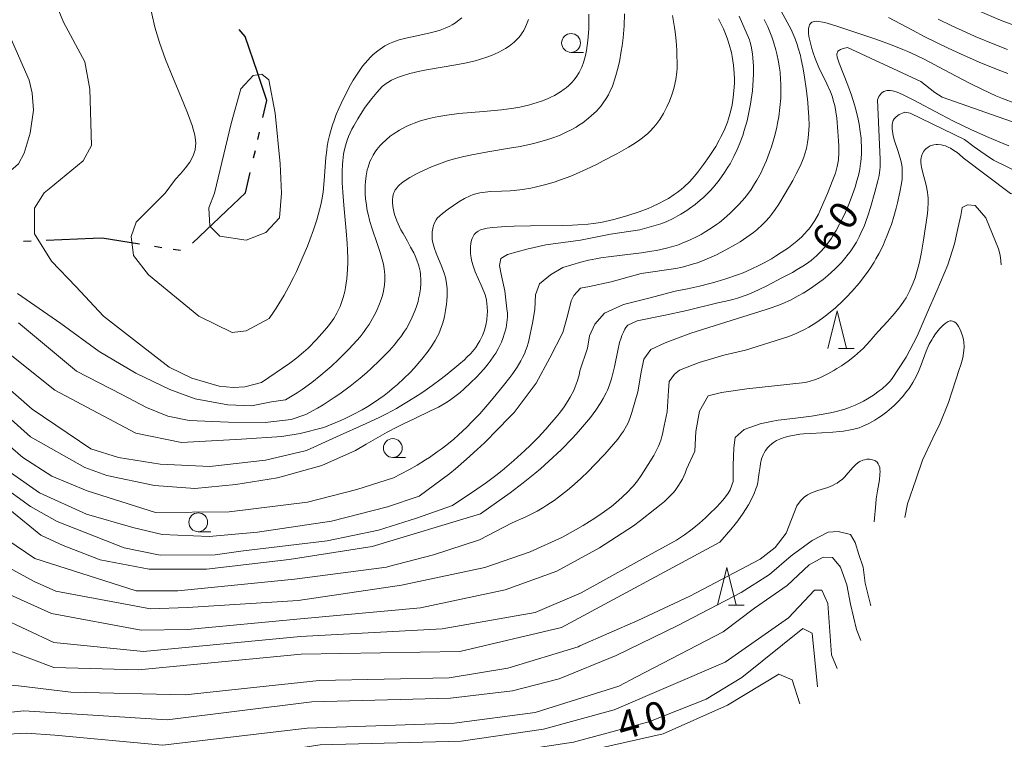
# Model space of a CAD drawing. Units: millimetres. Extents: x -68000 to -67015, y 33000 to 34500.
# Drawn here: x -67474 to -67344, y 33775 to 33871 of the extents above; entities that cross this region are included whole.
import ezdxf

# ---------------------------------------------------------------- set-up
doc = ezdxf.new("R2010")
doc.units = ezdxf.units.MM
for name, color, linetype, lineweight in [('110300_郡市・東京都の区界', 7, 'Continuous', 30), ('633100_広葉樹林', 7, 'Continuous', 9), ('633200_針葉樹林', 7, 'Continuous', 9), ('710100_等高線（計曲線）', 7, 'Continuous', 20), ('710107_等高線（計曲線）（注記）', 7, 'Continuous', 20), ('710200_等高線（主曲線）', 7, 'Continuous', 9)]:
    doc.layers.add(name, color=color, linetype=linetype, lineweight=lineweight)
doc.styles.add('Style-WORKING', font='txt')

msp = doc.modelspace()

# ---------------------------------------------------------------- linework, layer by layer
at = {"layer": '110300_郡市・東京都の区界'}
for p, q in [((-67442.835, 33854.672), (-67442.61, 33855.646)), ((-67443.398, 33852.236), (-67443.173, 33853.21)), ((-67451.526, 33840.883), (-67446.999, 33845.192)), ((-67473.972, 33841.169), (-67472.973, 33841.209)), ((-67470.974, 33841.29), (-67464.73, 33841.542)), ((-67456.567, 33840.488), (-67455.58, 33840.332)), ((-67454.098, 33840.097), (-67453.11, 33839.941))]:
    msp.add_line(p, q, dxfattribs=at)
at = {"layer": '110300_郡市・東京都の区界', "flags": 128}
for points in [[(-67442.906, 33863.577), (-67444.52, 33868.34), (-67445.304, 33869.276)], [(-67442.159, 33857.595), (-67441.64, 33859.84), (-67442.906, 33863.577)], [(-67446.999, 33845.192), (-67444.47, 33847.6), (-67443.849, 33850.287)], [(-67464.73, 33841.542), (-67463.53, 33841.59), (-67458.543, 33840.801)]]:
    msp.add_lwpolyline(points, dxfattribs=at)
at = {"layer": '633100_広葉樹林'}
for p, q in [((-67401.224, 33866.256), (-67399.557, 33866.256)), ((-67424.904, 33812.406), (-67423.237, 33812.406)), ((-67450.76, 33802.53), (-67449.093, 33802.53))]:
    msp.add_line(p, q, dxfattribs=at)
for centre in [(-67401.224, 33867.505), (-67424.904, 33813.655), (-67450.76, 33803.78)]:
    msp.add_circle(centre, 1.249875, dxfattribs=at)
at = {"layer": '633200_針葉樹林'}
for p, q in [((-67365.666, 33826.876), (-67363.582, 33826.876)), ((-67380.312, 33792.77), (-67378.228, 33792.77))]:
    msp.add_line(p, q, dxfattribs=at)
at = {"layer": '633200_針葉樹林', "flags": 128}
for points in [[(-67367.124, 33826.876), (-67365.874, 33831.876), (-67364.624, 33826.876)], [(-67381.77, 33792.77), (-67380.52, 33797.77), (-67379.27, 33792.77)]]:
    msp.add_lwpolyline(points, dxfattribs=at)
at = {"layer": '710100_等高線（計曲線）', "flags": 128}
for points in [[(-67455.164, 33847.536), (-67453.764, 33849.406), (-67453.134, 33850.126), (-67452.474, 33850.896), (-67451.884, 33851.676), (-67451.434, 33852.476), (-67451.154, 33853.306), (-67451.064, 33854.216), (-67451.194, 33855.246), (-67451.554, 33856.526), (-67452.184, 33858.216), (-67453.084, 33860.376), (-67454.104, 33862.826), (-67455.094, 33865.296), (-67455.904, 33867.576), (-67456.514, 33869.606), (-67456.944, 33871.376), (-67457.204, 33872.886), (-67457.344, 33874.196), (-67457.384, 33875.406), (-67457.364, 33876.556), (-67457.234, 33877.696), (-67456.944, 33878.846), (-67456.524, 33879.816)], [(-67417.334, 33869.746), (-67417.964, 33869.456), (-67418.614, 33869.216), (-67419.054, 33869.076), (-67419.954, 33868.836), (-67421.334, 33868.536), (-67423.164, 33868.146), (-67424.064, 33867.906), (-67424.924, 33867.606), (-67425.344, 33867.426), (-67425.954, 33867.106), (-67426.284, 33866.916), (-67426.914, 33866.466), (-67427.504, 33865.966), (-67427.874, 33865.606), (-67428.584, 33864.836), (-67428.924, 33864.406), (-67429.574, 33863.506), (-67430.154, 33862.576), (-67430.524, 33861.936), (-67431.204, 33860.636), (-67431.774, 33859.466), (-67432.044, 33858.876), (-67432.414, 33857.976), (-67432.764, 33857.066), (-67432.924, 33856.606), (-67433.204, 33855.686), (-67433.324, 33855.216), (-67433.474, 33854.506), (-67433.614, 33853.766), (-67433.674, 33853.266), (-67433.784, 33852.256), (-67434.014, 33849.206), (-67434.174, 33847.686), (-67434.344, 33846.666), (-67434.484, 33845.986), (-67434.814, 33844.646), (-67435.004, 33843.976), (-67435.434, 33842.656), (-67435.914, 33841.346), (-67436.254, 33840.476), (-67436.974, 33838.756), (-67437.724, 33837.126), (-67438.104, 33836.326), (-67438.714, 33835.126), (-67439.354, 33833.956), (-67439.694, 33833.386), (-67440.394, 33832.256), (-67440.774, 33831.696), (-67441.354, 33830.886)], [(-67415.734, 33870.826), (-67416.294, 33870.386), (-67416.584, 33870.186), (-67417.024, 33869.916), (-67417.334, 33869.746)], [(-67380.034, 33858.326), (-67379.834, 33859.266), (-67379.724, 33859.896), (-67379.664, 33860.316), (-67379.584, 33861.156), (-67379.524, 33862.166), (-67379.524, 33862.676), (-67379.544, 33863.436), (-67379.644, 33864.556), (-67379.814, 33865.686), (-67379.924, 33866.236), (-67380.214, 33867.306), (-67380.434, 33868.016), (-67380.604, 33868.476), (-67380.974, 33869.386), (-67381.364, 33870.186), (-67381.634, 33870.706)], [(-67341.954, 33856.786), (-67351.924, 33860.286), (-67352.874, 33860.926), (-67353.504, 33861.396), (-67354.734, 33862.376), (-67364.494, 33866.896), (-67365.054, 33866.756), (-67365.414, 33866.636), (-67365.564, 33866.556), (-67365.754, 33866.416), (-67365.834, 33866.286), (-67365.864, 33866.196), (-67365.894, 33865.986), (-67365.844, 33865.626), (-67365.774, 33865.366), (-67365.584, 33864.836), (-67364.444, 33861.886), (-67363.964, 33860.556), (-67363.554, 33859.276), (-67363.364, 33858.646), (-67363.054, 33857.376), (-67362.934, 33856.726), (-67362.784, 33855.736), (-67362.684, 33854.856), (-67362.654, 33854.416), (-67362.634, 33853.736), (-67362.634, 33852.716), (-67362.714, 33851.696), (-67362.784, 33851.186), (-67362.854, 33850.746), (-67363.034, 33849.876), (-67363.274, 33849.026), (-67363.444, 33848.456), (-67363.834, 33847.336), (-67364.284, 33846.146), (-67364.524, 33845.556), (-67364.904, 33844.686), (-67365.534, 33843.396), (-67365.994, 33842.566), (-67366.244, 33842.156), (-67366.634, 33841.566), (-67367.234, 33840.726), (-67367.554, 33840.316), (-67368.074, 33839.736), (-67368.614, 33839.196), (-67368.904, 33838.936), (-67369.324, 33838.586), (-67369.624, 33838.366), (-67370.224, 33837.946), (-67371.164, 33837.366), (-67371.804, 33837.006), (-67373.104, 33836.316), (-67375.224, 33835.196), (-67376.294, 33834.676), (-67377.394, 33834.196)], [(-67432.374, 33815.156), (-67428.434, 33816.916), (-67426.644, 33817.766), (-67425.754, 33818.216), (-67424.434, 33818.916), (-67423.464, 33819.476), (-67422.814, 33819.866), (-67421.544, 33820.666), (-67420.914, 33821.086), (-67419.684, 33821.956), (-67418.474, 33822.856), (-67417.674, 33823.476), (-67416.114, 33824.756), (-67415.394, 33825.386), (-67415.054, 33825.716), (-67414.554, 33826.216), (-67414.094, 33826.756), (-67413.884, 33827.036), (-67413.554, 33827.536), (-67413.354, 33827.886), (-67413.004, 33828.606), (-67412.784, 33829.206), (-67412.684, 33829.516), (-67412.564, 33829.976), (-67412.424, 33830.686), (-67412.354, 33831.406), (-67412.334, 33831.766), (-67412.354, 33832.476), (-67412.394, 33832.826), (-67412.474, 33833.336), (-67412.654, 33834.016), (-67412.814, 33834.456), (-67413.164, 33835.326), (-67413.944, 33837.076), (-67414.274, 33837.986), (-67414.444, 33838.626), (-67414.514, 33838.956), (-67414.584, 33839.466), (-67414.604, 33840.086), (-67414.594, 33840.396), (-67414.544, 33840.856), (-67414.444, 33841.296), (-67414.374, 33841.496), (-67414.194, 33841.876), (-67414.074, 33842.036), (-67413.884, 33842.256), (-67413.684, 33842.416), (-67413.544, 33842.496), (-67413.244, 33842.646), (-67412.734, 33842.796), (-67412.364, 33842.866), (-67411.604, 33842.966), (-67409.894, 33843.096), (-67408.784, 33843.146), (-67406.604, 33843.196), (-67402.394, 33843.216), (-67401.014, 33843.266), (-67400.334, 33843.306), (-67398.964, 33843.416), (-67398.284, 33843.506), (-67397.254, 33843.656), (-67396.694, 33843.766), (-67395.554, 33844.026), (-67394.424, 33844.326), (-67393.674, 33844.556), (-67392.174, 33845.066), (-67390.994, 33845.516), (-67390.404, 33845.766), (-67389.544, 33846.156), (-67388.704, 33846.596), (-67388.294, 33846.826), (-67387.504, 33847.336), (-67387.134, 33847.606), (-67386.584, 33848.036), (-67386.204, 33848.356), (-67385.504, 33849.046), (-67384.834, 33849.786), (-67384.414, 33850.296), (-67383.604, 33851.356), (-67382.864, 33852.406), (-67382.504, 33852.936), (-67382.004, 33853.756), (-67381.524, 33854.576), (-67381.304, 33855.006), (-67380.894, 33855.856), (-67380.714, 33856.296), (-67380.454, 33856.966), (-67380.304, 33857.416), (-67380.034, 33858.326)], [(-67455.164, 33847.536), (-67459.024, 33843.686), (-67459.664, 33841.786), (-67459.344, 33839.246)], [(-67459.344, 33839.246), (-67457.359, 33836.685), (-67450.68, 33831.19), (-67446.24, 33829.025), (-67444.402, 33829.221), (-67441.354, 33830.886)], [(-67377.394, 33834.196), (-67377.954, 33833.966), (-67379.104, 33833.566), (-67379.704, 33833.386), (-67380.634, 33833.156), (-67381.714, 33832.956), (-67385.824, 33831.926), (-67388.724, 33831.296), (-67392.444, 33830.566), (-67393.664, 33830.006), (-67393.924, 33829.656), (-67394.054, 33829.466), (-67394.274, 33829.056), (-67394.464, 33828.616), (-67394.584, 33828.316), (-67394.784, 33827.666), (-67395.024, 33826.636), (-67395.454, 33824.456), (-67395.704, 33823.366), (-67395.854, 33822.836), (-67396.164, 33821.936), (-67396.394, 33821.366), (-67396.574, 33820.986), (-67396.944, 33820.256), (-67397.254, 33819.716), (-67397.914, 33818.696), (-67398.644, 33817.706), (-67399.154, 33817.076), (-67400.224, 33815.836), (-67400.984, 33815.016), (-67402.554, 33813.416), (-67404.174, 33811.886), (-67405.284, 33810.896), (-67406.034, 33810.256), (-67407.584, 33809.006), (-67409.334, 33807.686), (-67413.244, 33804.916)], [(-67381.444, 33801.156), (-67379.974, 33802.806), (-67379.414, 33803.516), (-67379.054, 33803.996), (-67378.354, 33804.986), (-67377.644, 33806.106), (-67377.314, 33806.696), (-67376.884, 33807.596), (-67376.654, 33808.216), (-67376.554, 33808.526), (-67376.424, 33809.006), (-67376.344, 33809.466), (-67376.214, 33810.386), (-67376.104, 33811.206), (-67376.034, 33811.606), (-67375.894, 33812.196), (-67375.684, 33812.766), (-67375.554, 33813.036), (-67375.364, 33813.346), (-67375.074, 33813.726), (-67374.914, 33813.906), (-67374.504, 33814.256), (-67374.314, 33814.396), (-67373.904, 33814.636), (-67373.474, 33814.836), (-67373.184, 33814.946), (-67372.584, 33815.136), (-67372.224, 33815.226), (-67371.514, 33815.366), (-67370.804, 33815.476), (-67370.314, 33815.536), (-67369.354, 33815.606), (-67366.444, 33815.756), (-67365.494, 33815.846), (-67365.024, 33815.896), (-67364.084, 33816.056), (-67363.634, 33816.166), (-67362.954, 33816.356), (-67362.524, 33816.516), (-67361.664, 33816.896), (-67360.844, 33817.356), (-67360.304, 33817.696), (-67359.964, 33817.946), (-67359.284, 33818.466), (-67358.624, 33819.016), (-67358.304, 33819.306), (-67357.844, 33819.756), (-67357.194, 33820.456), (-67356.594, 33821.196), (-67356.314, 33821.576), (-67355.794, 33822.356), (-67355.564, 33822.756), (-67355.254, 33823.356), (-67355.054, 33823.806), (-67354.704, 33824.706), (-67354.034, 33826.526), (-67353.634, 33827.446), (-67353.304, 33828.056), (-67353.124, 33828.356), (-67352.814, 33828.816), (-67352.284, 33829.486), (-67351.774, 33829.996), (-67351.514, 33830.216), (-67351.244, 33830.396), (-67351.114, 33830.456), (-67350.844, 33830.546), (-67350.714, 33830.556), (-67350.524, 33830.536), (-67350.384, 33830.486), (-67350.294, 33830.436), (-67350.114, 33830.296), (-67349.874, 33830.016), (-67349.734, 33829.796), (-67349.474, 33829.316), (-67349.374, 33829.066), (-67349.204, 33828.566), (-67349.094, 33828.076), (-67349.044, 33827.746), (-67349.004, 33827.096), (-67349.024, 33826.616), (-67349.054, 33826.296), (-67349.174, 33825.656), (-67349.254, 33825.336), (-67349.434, 33824.706), (-67349.664, 33824.076)], [(-67432.374, 33815.156), (-67436.364, 33813.33), (-67441.844, 33812.055), (-67449.202, 33811.196), (-67455.807, 33811.51), (-67461.345, 33812.39), (-67465.05, 33813.56), (-67472.84, 33818.8), (-67481.89, 33826.74)], [(-67349.664, 33824.076), (-67351.074, 33819.696)], [(-67351.074, 33819.696), (-67352.164, 33816.966), (-67353.154, 33814.966), (-67354.514, 33812.056), (-67355.424, 33809.426), (-67356.504, 33806.236), (-67356.884, 33804.396)], [(-67574.04, 33761.38), (-67552.93, 33766.79), (-67512, 33778.9), (-67506.61, 33781.13), (-67499.15, 33785.9), (-67491.54, 33793.69), (-67486.69, 33801.89), (-67484, 33806.95), (-67482.84, 33808.88), (-67482.03, 33809.42), (-67480.73, 33809.26), (-67479.97, 33808.79), (-67471.68, 33802.08), (-67468.69, 33800.7), (-67463.77, 33798.79), (-67457.26, 33797.53), (-67449.64, 33797.53), (-67438.69, 33798.84), (-67427.66, 33800.57), (-67413.244, 33804.916)], [(-67381.444, 33801.156), (-67402.5, 33789.78), (-67415.99, 33786.6), (-67437.1, 33786.26), (-67458.68, 33784.18), (-67469.95, 33784.49), (-67476.07, 33786.77), (-67478.19, 33786.77), (-67480.06, 33786.01), (-67492.95, 33773.83), (-67505.32, 33766.67), (-67520.21, 33760.68), (-67532.19, 33756.19), (-67549.59, 33751.07), (-67561.65, 33748.84), (-67563.793, 33748.697)], [(-67541.036, 33741.134), (-67511.97, 33750.78), (-67501.66, 33754.92), (-67496.27, 33757.31), (-67474.22, 33768.44), (-67447.56, 33769.73), (-67440.21, 33771.01), (-67434.34, 33771.76), (-67429.93, 33772.03), (-67415.82, 33772.3), (-67400.9, 33774.53), (-67390.9, 33777.24), (-67383.29, 33780.27), (-67378.53, 33783.13), (-67370.44, 33789.65), (-67369.17, 33789.02), (-67368.453, 33781.899)]]:
    msp.add_lwpolyline(points, dxfattribs=at)
at = {"layer": '710200_等高線（主曲線）', "flags": 128}
for points in [[(-67479.09, 33847.6), (-67477.04, 33849.37), (-67474.66, 33851.42), (-67473.91, 33852.86), (-67473.08, 33855.51), (-67472.65, 33858.58), (-67472.81, 33860.84), (-67473.22, 33862.55), (-67478.44, 33874.43), (-67480.46, 33877.03), (-67481.96, 33883.17), (-67482.78, 33886.04), (-67483.81, 33891.43)], [(-67470.057, 33888.956), (-67471.79, 33886.23), (-67472.2, 33882.27), (-67471.24, 33876.54), (-67468.65, 33870.26), (-67465.85, 33865), (-67465.17, 33861.38), (-67464.96, 33853.87), (-67466.06, 33851.82), (-67470.56, 33848.13), (-67471.24, 33847.6)], [(-67379.334, 33888.806), (-67376.254, 33887.536), (-67369.504, 33884.276), (-67367.874, 33883.306), (-67361.354, 33879.406), (-67358.064, 33877.486), (-67354.744, 33875.616), (-67353.064, 33874.716), (-67350.524, 33873.416), (-67348.504, 33872.426), (-67347.484, 33871.956), (-67345.944, 33871.266), (-67344.394, 33870.616), (-67343.604, 33870.306), (-67342.024, 33869.716), (-67341.234, 33869.436), (-67340.024, 33869.036), (-67339.077, 33868.756)], [(-67374.074, 33873.086), (-67372.254, 33869.796), (-67372.074, 33869.456), (-67371.844, 33868.996), (-67371.434, 33868.036), (-67371.174, 33867.316), (-67371.024, 33866.816), (-67370.754, 33865.826), (-67370.634, 33865.316), (-67370.424, 33864.286), (-67370.244, 33863.256), (-67369.954, 33861.156), (-67369.774, 33859.606), (-67369.694, 33858.836), (-67369.614, 33857.676), (-67369.594, 33856.536), (-67369.614, 33855.966), (-67369.704, 33854.836), (-67369.784, 33854.286), (-67369.954, 33853.466), (-67370.144, 33852.766), (-67370.304, 33852.316), (-67370.654, 33851.416), (-67370.854, 33850.966), (-67371.294, 33850.086), (-67371.754, 33849.226), (-67372.754, 33847.506), (-67373.634, 33846.066), (-67374.094, 33845.356), (-67374.594, 33844.686), (-67374.854, 33844.356), (-67375.384, 33843.766), (-67375.764, 33843.386), (-67376.554, 33842.656), (-67376.974, 33842.316), (-67377.844, 33841.676), (-67378.754, 33841.076), (-67379.374, 33840.696), (-67380.634, 33839.986), (-67381.874, 33839.356), (-67382.504, 33839.066), (-67383.464, 33838.656), (-67384.434, 33838.286), (-67384.934, 33838.126), (-67385.954, 33837.826), (-67386.474, 33837.706), (-67387.284, 33837.536), (-67391.894, 33836.836), (-67395.884, 33835.746), (-67398.784, 33835.106), (-67399.964, 33834.926), (-67400.864, 33833.926), (-67401.224, 33833.206), (-67401.684, 33831.206), (-67402.314, 33829.016), (-67404.034, 33825.656), (-67405.854, 33822.296), (-67408.774, 33818.386), (-67409.474, 33817.646), (-67410.904, 33816.186), (-67412.744, 33814.366), (-67413.684, 33813.466), (-67415.114, 33812.156)], [(-67429.854, 33813.346), (-67428.424, 33814.176), (-67426.604, 33815.226), (-67425.674, 33815.746), (-67424.284, 33816.486), (-67423.574, 33816.846), (-67421.994, 33817.596), (-67419.884, 33818.576), (-67418.854, 33819.106), (-67417.854, 33819.676), (-67417.374, 33819.986), (-67416.664, 33820.486), (-67415.944, 33821.056), (-67415.484, 33821.466), (-67414.584, 33822.316), (-67413.754, 33823.126), (-67413.364, 33823.546), (-67412.784, 33824.196), (-67412.224, 33824.866), (-67411.964, 33825.206), (-67411.464, 33825.926), (-67411.234, 33826.286), (-67410.904, 33826.856), (-67410.474, 33827.746), (-67410.284, 33828.206), (-67410.044, 33828.906), (-67409.854, 33829.616), (-67409.784, 33829.976), (-67409.694, 33830.696), (-67409.674, 33831.046), (-67409.674, 33831.586), (-67409.734, 33832.166), (-67410.014, 33834.566), (-67410.474, 33836.566), (-67410.744, 33837.926), (-67410.564, 33838.836), (-67409.654, 33839.386), (-67407.114, 33840.106), (-67404.584, 33840.656), (-67399.964, 33841.286), (-67395.974, 33842.106), (-67392.084, 33842.656), (-67389.274, 33843.456), (-67388.604, 33843.726), (-67387.634, 33844.186), (-67387.024, 33844.506), (-67386.624, 33844.736), (-67385.854, 33845.216), (-67385.474, 33845.476), (-67384.744, 33846.016), (-67384.044, 33846.596), (-67383.594, 33847.006), (-67383.004, 33847.566), (-67382.724, 33847.856), (-67382.314, 33848.316), (-67381.534, 33849.276), (-67380.814, 33850.276), (-67380.374, 33850.976), (-67380.094, 33851.446), (-67379.584, 33852.416), (-67379.144, 33853.326), (-67378.884, 33853.946), (-67378.414, 33855.216), (-67378.204, 33855.856), (-67377.834, 33857.156), (-67377.534, 33858.476), (-67377.374, 33859.366), (-67377.284, 33859.966), (-67377.134, 33861.156), (-67377.014, 33862.616), (-67376.984, 33863.346), (-67376.994, 33864.436), (-67377.064, 33865.516), (-67377.134, 33866.066), (-67377.304, 33867.066), (-67377.414, 33867.566), (-67377.514, 33867.936), (-67378.874, 33871.086)], [(-67398.864, 33871.336), (-67398.854, 33870.166), (-67398.874, 33869.386), (-67398.914, 33868.856), (-67399.004, 33867.816), (-67399.184, 33866.496), (-67399.314, 33865.856), (-67399.474, 33865.216), (-67399.574, 33864.906), (-67399.794, 33864.296), (-67399.924, 33864.006), (-67400.154, 33863.566), (-67400.544, 33862.946), (-67400.854, 33862.556), (-67401.064, 33862.306), (-67401.534, 33861.836), (-67401.884, 33861.536), (-67402.124, 33861.346), (-67402.624, 33860.986), (-67403.424, 33860.506), (-67403.984, 33860.236), (-67404.364, 33860.066), (-67405.134, 33859.756), (-67405.704, 33859.566)], [(-67395.034, 33863.996), (-67394.804, 33865.006), (-67394.544, 33866.426), (-67394.434, 33867.126), (-67394.304, 33868.186), (-67394.164, 33869.786), (-67394.104, 33871.386)], [(-67387.754, 33871.146), (-67387.544, 33870.096), (-67387.454, 33869.566), (-67387.374, 33868.966), (-67387.254, 33867.766), (-67387.174, 33866.566), (-67387.104, 33864.136), (-67387.154, 33863.626), (-67387.304, 33862.626), (-67387.524, 33861.646), (-67387.704, 33861.006), (-67387.844, 33860.596)], [(-67442.334, 33822.356), (-67438.594, 33824.916), (-67437.654, 33825.636), (-67436.754, 33826.406), (-67436.174, 33826.946), (-67435.054, 33828.086), (-67434.324, 33828.886), (-67433.964, 33829.286), (-67433.454, 33829.916), (-67432.974, 33830.556), (-67432.754, 33830.886), (-67432.344, 33831.576), (-67432.154, 33831.926), (-67431.904, 33832.466), (-67431.754, 33832.846), (-67431.494, 33833.646), (-67431.284, 33834.466), (-67431.184, 33835.016), (-67431.024, 33836.136), (-67430.934, 33837.416), (-67430.904, 33838.276), (-67430.894, 33838.836), (-67430.924, 33839.976), (-67430.964, 33840.826), (-67431.084, 33842.526), (-67431.414, 33845.956), (-67431.554, 33847.686), (-67431.624, 33848.916), (-67431.644, 33849.536), (-67431.644, 33850.456), (-67431.604, 33851.366), (-67431.564, 33851.816), (-67431.444, 33852.716), (-67431.364, 33853.156), (-67431.204, 33853.816), (-67430.974, 33854.566), (-67430.784, 33855.056), (-67430.354, 33856.026), (-67430.104, 33856.506), (-67429.574, 33857.436), (-67428.984, 33858.346), (-67428.564, 33858.946), (-67427.704, 33860.106), (-67427.044, 33860.936), (-67426.694, 33861.326), (-67426.324, 33861.696), (-67426.134, 33861.856), (-67425.794, 33862.116), (-67425.564, 33862.266), (-67425.074, 33862.546), (-67424.284, 33862.906), (-67423.744, 33863.106), (-67422.634, 33863.436), (-67421.304, 33863.746), (-67420.414, 33863.926), (-67418.634, 33864.236), (-67416.284, 33864.626), (-67415.114, 33864.856), (-67413.974, 33865.126), (-67413.404, 33865.286), (-67412.274, 33865.656), (-67411.724, 33865.866), (-67410.904, 33866.236), (-67410.234, 33866.586), (-67409.914, 33866.776), (-67409.444, 33867.086), (-67408.994, 33867.426), (-67408.774, 33867.606), (-67408.374, 33867.986), (-67408.194, 33868.186), (-67407.924, 33868.506), (-67407.784, 33868.726), (-67407.504, 33869.166), (-67407.274, 33869.636), (-67407.134, 33869.956), (-67406.884, 33870.606)], [(-67424.824, 33809.706), (-67422.794, 33810.766), (-67421.674, 33811.396), (-67420.584, 33812.066), (-67420.044, 33812.406), (-67418.994, 33813.126), (-67418.484, 33813.506), (-67417.724, 33814.086), (-67416.804, 33814.846), (-67416.204, 33815.376), (-67415.044, 33816.476), (-67414.474, 33817.046), (-67413.364, 33818.216), (-67412.294, 33819.436), (-67411.584, 33820.266), (-67410.204, 33821.966), (-67409.374, 33823.026), (-67408.974, 33823.566), (-67408.404, 33824.396), (-67407.894, 33825.246), (-67407.664, 33825.676), (-67407.384, 33826.266), (-67407.254, 33826.566), (-67407.084, 33827.026), (-67406.884, 33827.736), (-67406.304, 33830.476), (-67406.034, 33832.106), (-67405.944, 33834.016), (-67405.394, 33835.476), (-67403.944, 33836.656), (-67402.314, 33837.656), (-67399.914, 33838.366), (-67398.924, 33838.606), (-67397.924, 33838.796), (-67397.254, 33838.916), (-67395.904, 33839.106), (-67391.854, 33839.606), (-67390.514, 33839.806), (-67389.854, 33839.926), (-67388.534, 33840.216), (-67387.894, 33840.386), (-67386.924, 33840.686), (-67386.444, 33840.866), (-67385.474, 33841.266), (-67384.534, 33841.716), (-67383.924, 33842.056), (-67383.524, 33842.286), (-67382.724, 33842.786), (-67381.904, 33843.356), (-67381.504, 33843.656), (-67380.914, 33844.126), (-67380.064, 33844.866), (-67379.264, 33845.656), (-67378.874, 33846.066), (-67378.144, 33846.916), (-67377.794, 33847.356), (-67377.304, 33848.036), (-67376.824, 33848.766), (-67376.524, 33849.266), (-67375.974, 33850.286), (-67375.724, 33850.816), (-67375.254, 33851.876), (-67374.834, 33852.976), (-67374.584, 33853.716), (-67374.154, 33855.216), (-67373.894, 33856.296), (-67373.784, 33856.846), (-67373.634, 33857.666), (-67373.464, 33858.906), (-67373.364, 33860.156), (-67373.334, 33860.786), (-67373.344, 33862.036), (-67373.374, 33862.666), (-67373.454, 33863.606), (-67373.564, 33864.426), (-67373.654, 33864.976), (-67373.884, 33866.046), (-67374.014, 33866.586), (-67374.324, 33867.636), (-67374.564, 33868.326), (-67374.914, 33869.216), (-67375.094, 33869.656), (-67375.554, 33870.606)], [(-67416.984, 33805.996), (-67413.724, 33808.176), (-67412.444, 33809.076), (-67411.204, 33810.006), (-67410.394, 33810.656), (-67408.804, 33811.986), (-67407.344, 33813.316), (-67406.634, 33813.996), (-67405.594, 33815.056), (-67404.574, 33816.146), (-67404.084, 33816.716), (-67403.194, 33817.756), (-67402.764, 33818.296), (-67402.154, 33819.116), (-67401.594, 33819.976), (-67401.334, 33820.406), (-67400.874, 33821.306), (-67400.664, 33821.776), (-67400.404, 33822.486), (-67400.164, 33823.326), (-67400.034, 33823.896), (-67399.054, 33826.926), (-67398.784, 33828.566), (-67398.054, 33830.106), (-67396.794, 33831.566), (-67394.254, 33832.746), (-67390.904, 33833.566), (-67387.394, 33834.506), (-67385.764, 33834.826), (-67384.164, 33835.176), (-67382.584, 33835.566), (-67381.804, 33835.786), (-67380.634, 33836.136), (-67379.124, 33836.666), (-67378.374, 33836.956), (-67377.274, 33837.436), (-67376.184, 33837.956), (-67375.644, 33838.236), (-67374.584, 33838.826), (-67374.054, 33839.146), (-67373.284, 33839.636), (-67372.334, 33840.286), (-67371.874, 33840.626), (-67371.204, 33841.166), (-67370.574, 33841.736), (-67370.274, 33842.036), (-67369.714, 33842.656), (-67369.444, 33842.976), (-67369.084, 33843.486), (-67368.814, 33843.896), (-67368.344, 33844.756), (-67367.924, 33845.656), (-67367.154, 33847.506), (-67366.424, 33849.286), (-67366.104, 33850.176), (-67365.844, 33851.076), (-67365.754, 33851.536), (-67365.684, 33851.986), (-67365.624, 33852.916), (-67365.624, 33853.846), (-67365.664, 33854.476), (-67365.754, 33855.736), (-67365.914, 33857.486), (-67366.024, 33858.346), (-67366.184, 33859.186), (-67366.284, 33859.586), (-67366.544, 33860.436), (-67366.754, 33860.986), (-67367.224, 33862.066), (-67368.284, 33864.256), (-67368.794, 33865.456), (-67369.104, 33866.306), (-67369.244, 33866.756), (-67369.424, 33867.466), (-67369.614, 33868.376), (-67369.664, 33868.816), (-67369.674, 33869.226), (-67369.664, 33869.416), (-67369.604, 33869.756), (-67369.544, 33869.906), (-67369.424, 33870.086), (-67369.364, 33870.156), (-67369.214, 33870.256), (-67369.034, 33870.326), (-67368.894, 33870.366), (-67368.594, 33870.386), (-67368.344, 33870.376)], [(-67368.344, 33870.376), (-67367.784, 33870.286), (-67367.184, 33870.136), (-67365.924, 33869.736), (-67360.744, 33868.006), (-67358.554, 33867.206), (-67357.154, 33866.646), (-67356.464, 33866.356), (-67355.424, 33865.886), (-67354.214, 33865.296), (-67351.724, 33863.996), (-67348.294, 33862.176), (-67346.544, 33861.296), (-67344.774, 33860.486), (-67343.884, 33860.106), (-67342.264, 33859.506), (-67341.174, 33859.156), (-67340.454, 33858.936), (-67339.284, 33858.62)], [(-67343.174, 33863.436), (-67344.454, 33863.926), (-67347.004, 33864.966), (-67349.494, 33866.066), (-67351.114, 33866.826), (-67354.204, 33868.336), (-67355.854, 33869.186), (-67359.024, 33870.886)], [(-67352.454, 33870.686), (-67350.644, 33869.786), (-67348.774, 33868.926), (-67347.504, 33868.366), (-67344.924, 33867.286), (-67343.234, 33866.626)], [(-67446.404, 33856.806), (-67445.091, 33861.385), (-67443.462, 33863.192), (-67442.31, 33863.353), (-67441.365, 33862.612), (-67440.534, 33858.176)], [(-67436.454, 33818.106), (-67434.914, 33818.956), (-67434.154, 33819.406), (-67432.684, 33820.356), (-67431.964, 33820.846), (-67430.564, 33821.876), (-67429.224, 33822.956), (-67428.344, 33823.716), (-67427.774, 33824.226), (-67426.654, 33825.286), (-67425.774, 33826.176), (-67425.344, 33826.636), (-67424.724, 33827.336), (-67424.134, 33828.066), (-67423.854, 33828.436), (-67423.344, 33829.176), (-67423.104, 33829.556), (-67422.764, 33830.136), (-67422.314, 33831.036), (-67421.924, 33831.976), (-67421.754, 33832.466), (-67421.554, 33833.146), (-67421.474, 33833.486), (-67421.364, 33834.006), (-67421.244, 33834.796), (-67421.194, 33835.586), (-67421.184, 33835.986), (-67421.234, 33836.756), (-67421.284, 33837.146), (-67421.404, 33837.716), (-67421.484, 33838.016), (-67421.694, 33838.626), (-67421.944, 33839.216), (-67422.124, 33839.606), (-67422.534, 33840.376), (-67422.964, 33841.136), (-67423.544, 33842.156), (-67423.824, 33842.676), (-67424.214, 33843.456), (-67424.384, 33843.856), (-67424.674, 33844.686), (-67424.784, 33845.106), (-67424.904, 33845.756), (-67424.954, 33846.356), (-67424.944, 33846.646), (-67424.904, 33847.076), (-67424.804, 33847.496), (-67424.724, 33847.686), (-67424.594, 33847.956), (-67424.474, 33848.126), (-67424.214, 33848.446), (-67424.064, 33848.596), (-67423.744, 33848.876), (-67423.384, 33849.136), (-67422.634, 33849.606), (-67421.844, 33850.046), (-67421.324, 33850.316), (-67420.274, 33850.816), (-67419.754, 33851.046), (-67418.694, 33851.456), (-67417.624, 33851.816), (-67416.904, 33852.036), (-67415.454, 33852.416), (-67414.404, 33852.636), (-67412.274, 33853.026), (-67409.404, 33853.496), (-67407.974, 33853.756), (-67406.544, 33854.046), (-67405.844, 33854.216), (-67404.454, 33854.606), (-67403.764, 33854.836), (-67402.754, 33855.216), (-67401.764, 33855.666), (-67401.284, 33855.916), (-67400.544, 33856.326), (-67400.184, 33856.556), (-67399.654, 33856.906), (-67398.894, 33857.486), (-67398.184, 33858.116), (-67397.854, 33858.456), (-67397.234, 33859.156), (-67396.944, 33859.526), (-67396.554, 33860.106), (-67396.264, 33860.606), (-67396.094, 33860.946), (-67395.774, 33861.646), (-67395.634, 33862.006), (-67395.384, 33862.746), (-67395.164, 33863.496), (-67395.034, 33863.996)], [(-67387.844, 33860.596), (-67388.154, 33859.756), (-67388.474, 33859.016), (-67388.654, 33858.656), (-67388.944, 33858.116), (-67389.424, 33857.336), (-67389.964, 33856.606), (-67390.254, 33856.256), (-67390.714, 33855.776), (-67391.034, 33855.476), (-67391.714, 33854.906), (-67392.064, 33854.636), (-67392.804, 33854.136), (-67393.574, 33853.656), (-67395.154, 33852.756), (-67396.934, 33851.816), (-67397.834, 33851.366), (-67399.184, 33850.706), (-67400.554, 33850.106), (-67401.244, 33849.816), (-67402.634, 33849.296), (-67403.334, 33849.056), (-67404.394, 33848.726), (-67405.834, 33848.366), (-67406.554, 33848.216), (-67407.654, 33848.036), (-67408.764, 33847.906), (-67409.334, 33847.856), (-67410.444, 33847.816), (-67411.924, 33847.746), (-67412.654, 33847.676), (-67413.364, 33847.566), (-67413.714, 33847.486), (-67414.224, 33847.336), (-67414.614, 33847.186), (-67415.374, 33846.826), (-67416.114, 33846.396), (-67417.554, 33845.416), (-67418.324, 33844.846), (-67418.674, 33844.536), (-67418.994, 33844.196), (-67419.134, 33844.006), (-67419.374, 33843.576), (-67419.494, 33843.256), (-67419.564, 33843.046), (-67419.654, 33842.606), (-67419.684, 33842.376), (-67419.694, 33841.896), (-67419.664, 33841.436), (-67419.614, 33841.116), (-67419.464, 33840.496), (-67419.364, 33840.186), (-67419.144, 33839.576), (-67418.374, 33837.726), (-67418.034, 33836.786), (-67417.904, 33836.316), (-67417.804, 33835.826), (-67417.754, 33835.506), (-67417.694, 33834.866), (-67417.674, 33834.536), (-67417.684, 33833.886), (-67417.724, 33833.236), (-67417.774, 33832.796), (-67417.904, 33831.936), (-67418.054, 33831.136), (-67418.144, 33830.746), (-67418.304, 33830.166), (-67418.604, 33829.316), (-67418.804, 33828.846), (-67418.954, 33828.546), (-67419.274, 33827.946), (-67419.814, 33827.086), (-67420.214, 33826.536), (-67421.054, 33825.466), (-67422.084, 33824.276), (-67422.614, 33823.716), (-67423.424, 33822.896), (-67424.274, 33822.106), (-67424.714, 33821.726), (-67425.604, 33820.996), (-67426.054, 33820.646), (-67426.764, 33820.136), (-67427.724, 33819.486), (-67428.224, 33819.176), (-67428.984, 33818.726), (-67430.164, 33818.096), (-67431.244, 33817.576), (-67431.804, 33817.326), (-67434.074, 33816.386)], [(-67409.034, 33803.706), (-67407.224, 33804.516), (-67406.624, 33804.806), (-67405.724, 33805.276), (-67404.854, 33805.776), (-67404.424, 33806.036), (-67403.484, 33806.666), (-67402.874, 33807.106), (-67401.684, 33808.036), (-67401.104, 33808.526), (-67399.974, 33809.546), (-67398.874, 33810.616), (-67398.144, 33811.356), (-67396.724, 33812.856), (-67395.564, 33814.166), (-67395.014, 33814.846), (-67394.504, 33815.536), (-67394.264, 33815.896), (-67393.844, 33816.626), (-67393.654, 33817.006), (-67393.404, 33817.586), (-67393.144, 33818.396), (-67392.354, 33821.116), (-67391.894, 33823.746), (-67391.534, 33825.476), (-67390.634, 33826.746), (-67388.724, 33827.656), (-67385.284, 33828.926), (-67375.314, 33832.076), (-67374.884, 33832.206), (-67373.634, 33832.636), (-67373.094, 33832.856), (-67372.044, 33833.326), (-67371.034, 33833.866), (-67370.364, 33834.246), (-67369.934, 33834.516), (-67369.084, 33835.086), (-67368.184, 33835.736), (-67367.744, 33836.076), (-67367.104, 33836.606), (-67366.174, 33837.436), (-67365.304, 33838.326), (-67364.894, 33838.786), (-67364.384, 33839.426), (-67364.134, 33839.756), (-67363.784, 33840.256), (-67363.304, 33841.036), (-67362.934, 33841.726), (-67362.704, 33842.196), (-67362.294, 33843.146), (-67362.114, 33843.646), (-67361.764, 33844.636), (-67361.444, 33845.646), (-67360.854, 33847.686), (-67360.454, 33849.156), (-67360.294, 33849.896), (-67360.184, 33850.636), (-67360.154, 33851.006), (-67360.144, 33851.336), (-67360.164, 33851.996), (-67360.504, 33859.936), (-67360.304, 33860.366), (-67360.184, 33860.556), (-67359.974, 33860.816), (-67359.874, 33860.906), (-67359.644, 33861.056), (-67359.394, 33861.146), (-67359.214, 33861.176), (-67358.834, 33861.186), (-67358.524, 33861.146), (-67358.314, 33861.096), (-67357.884, 33860.956), (-67357.194, 33860.666), (-67356.724, 33860.436), (-67355.784, 33859.936), (-67352.094, 33857.976), (-67350.414, 33857.106), (-67348.004, 33855.946), (-67345.704, 33854.916), (-67344.574, 33854.436), (-67343.054, 33853.846)], [(-67405.704, 33859.566), (-67406.864, 33859.236), (-67408.044, 33858.976), (-67408.844, 33858.836), (-67410.444, 33858.616), (-67412.874, 33858.396), (-67416.114, 33858.116), (-67417.714, 33857.916), (-67418.774, 33857.746), (-67419.294, 33857.646), (-67420.074, 33857.466), (-67421.224, 33857.136), (-67422.084, 33856.836), (-67422.504, 33856.666), (-67423.124, 33856.386), (-67424.024, 33855.916), (-67424.854, 33855.396), (-67425.244, 33855.106), (-67425.804, 33854.646), (-67426.334, 33854.146), (-67426.584, 33853.886), (-67427.034, 33853.336), (-67427.244, 33853.036), (-67427.524, 33852.586), (-67427.794, 33852.076), (-67427.944, 33851.726), (-67428.194, 33850.996), (-67428.294, 33850.616), (-67428.454, 33849.856), (-67428.554, 33849.076), (-67428.584, 33848.556), (-67428.584, 33847.506), (-67428.524, 33846.746), (-67428.464, 33846.246), (-67428.294, 33845.246), (-67428.184, 33844.756), (-67427.944, 33843.776), (-67427.654, 33842.796), (-67427.004, 33840.856), (-67426.584, 33839.626), (-67426.394, 33839.016), (-67426.154, 33838.076), (-67426.034, 33837.456), (-67425.994, 33837.136), (-67425.954, 33836.656), (-67425.944, 33836.226), (-67425.954, 33835.936), (-67426.004, 33835.366), (-67426.144, 33834.496), (-67426.284, 33833.926), (-67426.394, 33833.546), (-67426.654, 33832.816), (-67427.054, 33831.866), (-67427.364, 33831.266), (-67427.584, 33830.866), (-67428.054, 33830.096), (-67428.444, 33829.536), (-67428.704, 33829.166), (-67429.264, 33828.446), (-67430.164, 33827.416), (-67430.784, 33826.746), (-67432.084, 33825.466), (-67433.114, 33824.496), (-67433.644, 33824.036), (-67434.454, 33823.356), (-67435.684, 33822.366), (-67436.964, 33821.446), (-67437.624, 33820.996), (-67439.154, 33820.056)], [(-67440.534, 33858.176), (-67439.854, 33851.416), (-67439.714, 33847.536)], [(-67402.344, 33801.786), (-67399.604, 33803.336), (-67398.754, 33803.866), (-67398.184, 33804.226), (-67397.084, 33804.986), (-67395.864, 33805.886), (-67395.274, 33806.366), (-67394.414, 33807.106), (-67393.614, 33807.896), (-67393.224, 33808.316), (-67392.944, 33808.636), (-67392.414, 33809.306), (-67391.914, 33810.006), (-67390.954, 33811.466), (-67390.234, 33812.656), (-67389.904, 33813.266), (-67389.604, 33813.886), (-67389.464, 33814.196), (-67389.234, 33814.836), (-67389.144, 33815.166), (-67389.024, 33815.656), (-67388.984, 33815.996), (-67388.454, 33818.476), (-67388.274, 33821.296), (-67388.184, 33822.476), (-67387.454, 33823.476), (-67386.824, 33824.026), (-67384.194, 33825.016), (-67380.934, 33826.016), (-67378.034, 33826.656), (-67372.404, 33828.436), (-67371.624, 33828.726), (-67371.114, 33828.946), (-67370.124, 33829.436), (-67369.644, 33829.706), (-67368.714, 33830.276), (-67367.814, 33830.906), (-67367.234, 33831.346), (-67366.104, 33832.286), (-67365.094, 33833.216), (-67364.604, 33833.706), (-67363.904, 33834.456), (-67362.894, 33835.626), (-67362.264, 33836.436), (-67361.954, 33836.856), (-67361.514, 33837.496), (-67360.964, 33838.356), (-67360.704, 33838.806), (-67360.324, 33839.476), (-67359.804, 33840.506), (-67359.464, 33841.276), (-67359.244, 33841.796), (-67358.844, 33842.846), (-67358.664, 33843.376), (-67358.334, 33844.446), (-67358.034, 33845.526), (-67357.854, 33846.246), (-67357.524, 33847.686), (-67357.314, 33848.836), (-67357.244, 33849.416), (-67357.204, 33850.006), (-67357.204, 33850.316), (-67357.234, 33850.926), (-67357.274, 33851.236), (-67357.354, 33851.716), (-67357.474, 33852.196), (-67357.784, 33853.186), (-67358.234, 33854.506), (-67358.424, 33855.136), (-67358.564, 33856.106), (-67358.564, 33856.716), (-67358.404, 33857.196), (-67358.274, 33857.416), (-67358.194, 33857.516), (-67358.054, 33857.656), (-67357.794, 33857.866), (-67357.604, 33857.986), (-67357.174, 33858.186), (-67356.864, 33858.296), (-67356.164, 33858.186), (-67348.954, 33854.686), (-67347.644, 33853.686), (-67346.784, 33853.076), (-67346.214, 33852.676), (-67345.074, 33851.926), (-67341.268, 33850.04)], [(-67448.584, 33847.536), (-67446.404, 33856.806)], [(-67349.664, 33852.706), (-67349.934, 33852.926), (-67350.364, 33853.226), (-67350.804, 33853.496), (-67351.024, 33853.616), (-67351.474, 33853.806), (-67351.704, 33853.886), (-67352.044, 33853.976), (-67352.484, 33854.026), (-67352.704, 33854.016), (-67353.034, 33853.976), (-67353.354, 33853.876), (-67353.504, 33853.816), (-67353.754, 33853.666), (-67354.074, 33853.426), (-67354.204, 33853.286), (-67354.334, 33853.136), (-67354.524, 33852.806), (-67354.654, 33852.456), (-67354.704, 33852.206), (-67354.724, 33852.036), (-67354.724, 33851.676), (-67354.694, 33851.266), (-67354.654, 33850.976), (-67354.534, 33850.396), (-67354.054, 33848.586), (-67353.854, 33847.686), (-67353.794, 33847.216), (-67353.764, 33846.906), (-67353.754, 33846.296), (-67353.794, 33845.406), (-67353.864, 33844.826), (-67354.024, 33843.656), (-67354.414, 33841.016), (-67354.644, 33839.686), (-67354.914, 33838.366), (-67355.084, 33837.716), (-67355.354, 33836.766), (-67355.504, 33836.296), (-67355.764, 33835.606), (-67356.204, 33834.596), (-67356.714, 33833.626), (-67357.004, 33833.156), (-67357.394, 33832.596), (-67357.664, 33832.226), (-67358.244, 33831.516), (-67359.164, 33830.486), (-67360.414, 33829.126), (-67361.024, 33828.436), (-67361.254, 33828.166), (-67361.484, 33827.906), (-67362.014, 33827.316), (-67362.384, 33826.936), (-67363.164, 33826.216), (-67363.574, 33825.866), (-67364.414, 33825.206), (-67365.284, 33824.596), (-67365.884, 33824.216), (-67366.294, 33823.976), (-67367.114, 33823.516), (-67368.184, 33822.996), (-67368.744, 33822.776), (-67369.604, 33822.486), (-67370.124, 33822.356), (-67377.844, 33821.536), (-67381.244, 33821.056), (-67383.004, 33820.576), (-67384.164, 33818.536), (-67384.634, 33815.866), (-67384.774, 33813.216), (-67385.874, 33810.846), (-67386.064, 33810.306), (-67386.404, 33809.536), (-67386.704, 33809.006), (-67386.924, 33808.666), (-67387.404, 33808.016), (-67387.664, 33807.706), (-67388.224, 33807.126), (-67388.824, 33806.566), (-67389.234, 33806.206), (-67390.084, 33805.506), (-67391.984, 33804.036), (-67392.944, 33803.326), (-67394.424, 33802.316), (-67397.444, 33800.386)], [(-67341.958, 33847.052), (-67342.234, 33847.236), (-67342.624, 33847.436), (-67342.834, 33847.506), (-67349.134, 33852.236), (-67349.664, 33852.706)], [(-67442.334, 33822.356), (-67444.582, 33821.771), (-67446.108, 33821.708), (-67448, 33821.896), (-67451.592, 33822.946), (-67454.626, 33824.419), (-67458.556, 33827.468), (-67463.361, 33831.177), (-67467.02, 33835.11), (-67470.26, 33838.49), (-67472.52, 33842.15), (-67472.52, 33845.53), (-67471.24, 33847.6)], [(-67439.714, 33847.536), (-67439.954, 33844.266), (-67441.764, 33842.286), (-67444.404, 33841.296), (-67447.874, 33841.796), (-67449.224, 33843.136), (-67449.354, 33845.586), (-67448.584, 33847.536)], [(-67389.664, 33800.076), (-67388.094, 33800.896), (-67387.194, 33801.416), (-67386.554, 33801.826), (-67386.134, 33802.106), (-67385.314, 33802.716), (-67384.914, 33803.026), (-67384.134, 33803.686), (-67383.364, 33804.376), (-67382.864, 33804.856), (-67381.854, 33805.856), (-67381.054, 33806.726), (-67380.684, 33807.176), (-67380.354, 33807.636), (-67380.204, 33807.876), (-67380.084, 33808.116), (-67379.674, 33809.216), (-67379.674, 33811.316), (-67379.584, 33813.676), (-67379.394, 33815.036), (-67378.224, 33816.126), (-67376.084, 33816.886), (-67374.644, 33817.176), (-67373.694, 33817.336), (-67371.774, 33817.596), (-67369.254, 33817.906), (-67368.004, 33818.096), (-67366.764, 33818.326), (-67366.154, 33818.466), (-67364.954, 33818.796), (-67364.354, 33818.996), (-67363.474, 33819.336), (-67362.724, 33819.686), (-67362.364, 33819.876), (-67361.814, 33820.176), (-67361.024, 33820.686), (-67360.264, 33821.236), (-67359.894, 33821.536), (-67359.204, 33822.156), (-67358.874, 33822.496), (-67358.634, 33822.756), (-67356.694, 33825.726), (-67355.244, 33828.546), (-67353.884, 33831.636), (-67352.624, 33834.546), (-67351.174, 33837.996), (-67350.264, 33840.816), (-67349.814, 33842.816), (-67349.444, 33844.546), (-67349.264, 33845.636), (-67348.544, 33845.996), (-67347.544, 33845.906), (-67346.094, 33844.266), (-67344.404, 33840.156), (-67344.254, 33839.456), (-67344.174, 33838.976), (-67344.054, 33837.986)], [(-67474.794, 33834.19), (-67469.013, 33830.216), (-67463.905, 33826.489), (-67459.05, 33823.614), (-67454.535, 33821.445), (-67451.184, 33820.181), (-67446.815, 33819.39), (-67443.701, 33819.283), (-67441.005, 33819.809), (-67439.154, 33820.056)], [(-67479.99, 33829.44), (-67469.82, 33821.35), (-67459.03, 33815.64), (-67452.99, 33814.37), (-67445.02, 33814.84), (-67439.66, 33815.17), (-67437.195, 33815.604), (-67434.074, 33816.386)], [(-67436.454, 33818.106), (-67438.404, 33817.447), (-67441.854, 33817.042), (-67446.722, 33817.101), (-67451.961, 33817.334), (-67454.821, 33817.884), (-67457.646, 33819.04), (-67460.894, 33820.754), (-67466.953, 33823.853), (-67474.628, 33830.288)], [(-67481.69, 33822.85), (-67473.03, 33815.16), (-67465.85, 33811.06), (-67462.922, 33810.019), (-67456.584, 33808.663), (-67451.202, 33808.269), (-67445.767, 33808.785), (-67440.233, 33809.677), (-67434.352, 33811.309), (-67429.854, 33813.346)], [(-67424.824, 33809.706), (-67429.667, 33808.139), (-67436.236, 33806.472), (-67446.64, 33805.16), (-67456.42, 33805.1), (-67465.53, 33807.98), (-67470.21, 33809.9), (-67474.06, 33812.4), (-67482.07, 33819.32), (-67482.97, 33820.09), (-67484.26, 33820.38), (-67485.28, 33819.77), (-67486.01, 33818.79), (-67492.18, 33805.13), (-67495.83, 33800.2), (-67505.19, 33791.77), (-67516.77, 33786.04), (-67535.49, 33780.63), (-67558.66, 33776.48), (-67563.42, 33776.32)], [(-67548.18, 33774.9), (-67527.24, 33779.68), (-67517.72, 33782.55), (-67511.05, 33785.41), (-67505.98, 33787.96), (-67499.95, 33792.41), (-67492.5, 33800.99), (-67488.06, 33808.15), (-67485.53, 33813.71), (-67484.7, 33815.16), (-67483.93, 33815.8), (-67483.15, 33815.93), (-67481.3, 33815.16), (-67480.61, 33814.67), (-67475.72, 33810.42), (-67471.87, 33807.68), (-67465.59, 33804.84), (-67459.44, 33803.11), (-67455.544, 33802.148), (-67449.294, 33801.914), (-67442.868, 33802.448), (-67433.037, 33803.923), (-67425.616, 33805.845), (-67421.414, 33807.266)], [(-67416.984, 33805.996), (-67421.747, 33804.322), (-67426.79, 33802.717), (-67433.649, 33801.295), (-67445.119, 33799.946), (-67448.53, 33799.44), (-67455.84, 33799.43), (-67460.6, 33800.38), (-67469.49, 33803.87), (-67473.03, 33805.86), (-67477.13, 33808.81), (-67480.79, 33811.76), (-67482.07, 33812.27), (-67483.67, 33811.82), (-67485.66, 33808.49), (-67490.28, 33800.36), (-67496.3, 33792.1), (-67502.01, 33787.01), (-67508.35, 33783.19), (-67525.01, 33777.3), (-67537.71, 33774.27), (-67561.19, 33767.26), (-67584.36, 33762.8)], [(-67415.114, 33812.156), (-67416.584, 33810.886), (-67417.334, 33810.276), (-67418.354, 33809.496), (-67421.414, 33807.266)], [(-67372.634, 33802.316), (-67371.234, 33805.966), (-67371.014, 33806.286), (-67370.694, 33806.686), (-67370.514, 33806.866), (-67370.234, 33807.116), (-67369.784, 33807.436), (-67369.354, 33807.656), (-67369.054, 33807.786), (-67368.424, 33808.006), (-67367.114, 33808.426), (-67366.474, 33808.676), (-67366.064, 33808.876), (-67365.864, 33808.996), (-67365.584, 33809.186), (-67365.164, 33809.536), (-67364.904, 33809.796), (-67364.404, 33810.356), (-67363.754, 33811.096), (-67363.414, 33811.426), (-67363.054, 33811.716), (-67362.864, 33811.846), (-67362.464, 33812.036), (-67362.244, 33812.106), (-67361.904, 33812.156), (-67361.574, 33812.166), (-67361.414, 33812.146), (-67361.174, 33812.106), (-67360.854, 33811.986), (-67360.734, 33811.916), (-67360.544, 33811.756), (-67360.394, 33811.546), (-67360.314, 33811.396), (-67360.214, 33811.046), (-67360.174, 33810.756), (-67360.164, 33810.556), (-67360.174, 33810.116), (-67360.254, 33809.416), (-67360.504, 33807.966), (-67360.664, 33806.896), (-67360.744, 33806.226), (-67360.944, 33803.856)], [(-67409.034, 33803.706), (-67413.39, 33801.469), (-67419.521, 33799.471), (-67425.479, 33797.899), (-67425.73, 33797.81), (-67437.98, 33796.21), (-67453.45, 33794.67), (-67459.01, 33794.67), (-67472.45, 33798.97), (-67479.96, 33804.02), (-67481.67, 33803.81), (-67482.94, 33802.45), (-67489.32, 33793.05), (-67497.4, 33784.63), (-67501.84, 33781.29), (-67509.78, 33777.15), (-67528.18, 33770.15), (-67555.31, 33762.5), (-67573.42, 33758.59)], [(-67568.16, 33756.61), (-67545, 33762.19), (-67520.88, 33769.36), (-67509.93, 33773.82), (-67500.89, 33778.43), (-67495.65, 33781.93), (-67489.63, 33788.29), (-67481.92, 33798.21), (-67480.73, 33799.4), (-67479.32, 33799.57), (-67472.57, 33795.89), (-67469.69, 33794.61), (-67457.1, 33792.28), (-67452.18, 33792.45), (-67437.47, 33793.39), (-67423.75, 33795.44), (-67412.68, 33797.75), (-67406.634, 33799.852), (-67402.344, 33801.786)], [(-67372.634, 33802.316), (-67374.095, 33800.443), (-67376.09, 33798.886), (-67385.439, 33793.957), (-67392.33, 33790.71), (-67400.034, 33787.374), (-67400.28, 33787.24), (-67409.64, 33784.38), (-67417.41, 33783.1), (-67434.71, 33782.77), (-67452.49, 33780.85), (-67467.68, 33781.18), (-67474.63, 33782.03), (-67477.88, 33782.26), (-67479.63, 33781.61), (-67488.82, 33773.83), (-67496.12, 33769.06), (-67522.61, 33756.81), (-67539.27, 33750.44), (-67550.38, 33747.25), (-67556.409, 33746.243)], [(-67492.47, 33768.9), (-67478.62, 33777.88), (-67476.83, 33778.39), (-67473.95, 33778.73), (-67454.87, 33777.54), (-67435.66, 33779.91), (-67417.25, 33780.4), (-67409, 33781.36), (-67402.81, 33782.95), (-67395.225, 33786.093), (-67387.118, 33790.022), (-67378.634, 33794.469), (-67374.841, 33796.833), (-67371.953, 33799.327), (-67369.168, 33801.37), (-67367.048, 33802.463), (-67365.75, 33802.538), (-67364.099, 33802.137), (-67363.474, 33801.11), (-67362.961, 33799.481), (-67362.412, 33797.836)], [(-67397.444, 33800.386), (-67403.132, 33797.286), (-67409.99, 33794.8), (-67421.24, 33792.43), (-67437.15, 33790.96), (-67452.18, 33789.55), (-67458.34, 33789.42), (-67470.26, 33791.66), (-67477.64, 33794.99), (-67479.8, 33795.08), (-67481.16, 33794.15), (-67495.65, 33779.07), (-67500.41, 33775.25), (-67506.91, 33771.75), (-67526.9, 33763.64), (-67544.67, 33758.54), (-67568.63, 33753.75)], [(-67569.903, 33750.728), (-67565.78, 33751.06), (-67549.75, 33753.77), (-67539.91, 33756.48), (-67525.66, 33761.43), (-67509.45, 33767.94), (-67502.47, 33771.28), (-67491.68, 33778.91), (-67480.06, 33790.84), (-67478.95, 33791.27), (-67477.17, 33791.18), (-67469.94, 33787.82), (-67458.05, 33786.6), (-67437.15, 33788.59), (-67418.36, 33789.61), (-67406.01, 33791.79), (-67399.86, 33794.42), (-67389.664, 33800.076)], [(-67548.545, 33743.629), (-67532.6, 33748.54), (-67501.35, 33761.59), (-67476.92, 33775.59), (-67473.59, 33775.75), (-67469.8, 33775.5), (-67455.5, 33774.17), (-67436.29, 33776.41), (-67416.77, 33777.06), (-67405.98, 33778.5), (-67394.88, 33782.01), (-67392.539, 33783.231), (-67381, 33789.204), (-67376.854, 33792.385), (-67372.489, 33795.4), (-67369.588, 33798.122), (-67367.7, 33799.152), (-67366.487, 33799.08), (-67365.421, 33797.799), (-67364.569, 33795.465), (-67364.107, 33792.885)], [(-67362.412, 33797.836), (-67362.13, 33795.69), (-67361.4, 33792.66)], [(-67544.634, 33742.329), (-67537.04, 33744.41), (-67515.62, 33752.36), (-67497.22, 33760.16), (-67476.6, 33771.62), (-67474.7, 33772.1), (-67463.75, 33771.31), (-67451.37, 33771.64), (-67434.55, 33774.19), (-67415.82, 33774.68), (-67404.87, 33776.28), (-67395.51, 33778.83), (-67380.75, 33785.19), (-67372.35, 33791.08), (-67368.86, 33794.74), (-67367.91, 33794.74), (-67367.11, 33792.99), (-67366.63, 33786.16), (-67365.876, 33784.353)], [(-67364.107, 33792.885), (-67363.31, 33789.52), (-67362.73, 33788.05)], [(-67537.436, 33739.937), (-67505.62, 33750.15), (-67490.39, 33756.52), (-67471.52, 33766.06), (-67452.95, 33767.03), (-67431.84, 33769.9), (-67410.26, 33770.87), (-67389, 33775.66), (-67380.43, 33779.48), (-67373.61, 33783.61), (-67371.86, 33782.82), (-67370.805, 33779.66)]]:
    msp.add_lwpolyline(points, dxfattribs=at)

# ---------------------------------------------------------------- texts
at = {"layer": '710107_等高線（計曲線）（注記）', "style": 'Style-WORKING'}
for s, rotation, p in [('0', 54.94857, (-67364.321, 33842.369)), ('6', 54.94857, (-67366.475, 33839.299)), ('0', 16, (-67390.835, 33775.814)), ('4', 16, (-67394.44, 33774.78))]:
    msp.add_text(s, height=3.75, rotation=rotation, dxfattribs=at).set_placement(p)

doc.saveas('drawing.dxf')
